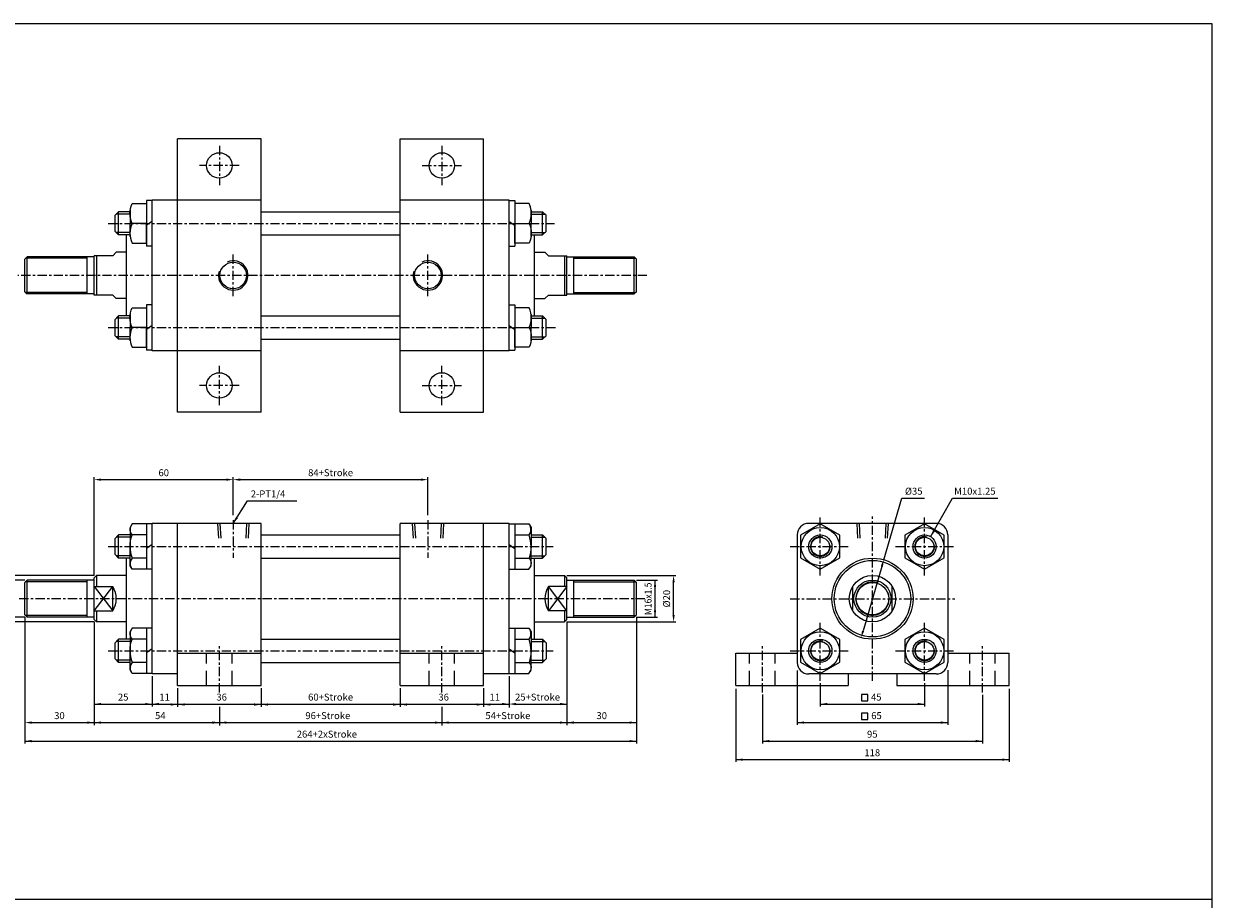
# Model space of a CAD drawing. Units: millimetres. Extents: x -113 to 2197, y 678 to 1980.
# Drawn here: x 1684 to 2197, y 1602 to 1980 of the extents above; entities that cross this region are included whole.
import ezdxf
from ezdxf.enums import TextEntityAlignment as Align

# ---------------------------------------------------------------- set-up
doc = ezdxf.new("R2010")
doc.units = ezdxf.units.MM
doc.linetypes.add('CENTER', pattern=[7, 4, -1, 1, -1])
doc.linetypes.add('HIDDEN', pattern=[9.525, 6.35, -3.175])
doc.layers.add('AM_7', color=1, linetype='CENTER', lineweight=25)
for name, color, linetype in [('LOGO', 7, 'Continuous'), ('UMCL1', 7, 'Continuous'), ('UMCL2', 5, 'Continuous')]:
    doc.layers.add(name, color=color, linetype=linetype)
doc.styles.add('ROMANSS', font='ROMANSS.SHX', dxfattribs={"bigfont": 'LMP'})

# ---------------------------------------------------------------- blocks, each defined once
blk = doc.blocks.new('HB_T1-M10')
at = {"linetype": 'Continuous'}
for p in [(-7, 5.67), (-7, -5.67)]:
    blk.add_line(p, (-7, 0), dxfattribs=at)
for points in [[(-6.14, 0, -0.226407), (-6.14, 8.5), (0, 8.5), (0, 0)], [(-6.14, 0, 0.226407), (-6.14, -8.5), (0, -8.5), (0, 0)]]:
    blk.add_lwpolyline(points, format="xyb", close=True, dxfattribs=at)

msp = doc.modelspace()

# ---------------------------------------------------------------- linework, layer by layer
at = {"layer": 'AM_7'}
for p, q in [((1768.63, 1927.4), (1768.63, 1910.4)), ((1864.63, 1927.4), (1864.63, 1910.4)), ((1777.13, 1918.9), (1760.13, 1918.9)), ((1856.13, 1918.9), (1873.13, 1918.9)), ((1720.63, 1893.9), (1913.27, 1893.9)), ((1774.63, 1862.45), (1774.63, 1880.45)), ((1858.63, 1862.45), (1858.63, 1880.45)), ((1953.14, 1871.4), (1681.63, 1871.4)), ((1720.63, 1848.9), (1913.99, 1848.9)), ((1768.63, 1815.4), (1768.63, 1832.4)), ((1864.63, 1815.4), (1864.63, 1832.4)), ((1777.13, 1823.9), (1760.13, 1823.9)), ((1856.13, 1823.9), (1873.13, 1823.9)), ((1774.63, 1765.69), (1774.63, 1749.55)), ((1858.63, 1765.73), (1858.63, 1749.55)), ((2027.96, 1741.85), (2027.96, 1767.35)), ((2050.46, 1696.35), (2050.46, 1767.35)), ((2072.96, 1741.85), (2072.96, 1767.35)), ((1720.63, 1754.35), (1912.63, 1754.35)), ((2014.96, 1754.35), (2040.46, 1754.35)), ((2060.46, 1754.35), (2085.96, 1754.35)), ((1952.27, 1731.85), (1681.63, 1731.85)), ((2014.96, 1731.85), (2085.96, 1731.85)), ((2027.96, 1696.35), (2027.96, 1721.85)), ((2072.96, 1696.35), (2072.96, 1721.85)), ((1720.63, 1709.35), (1912.63, 1709.35)), ((1768.63, 1691.35), (1768.63, 1711.35)), ((1864.63, 1691.35), (1864.63, 1711.35)), ((2002.96, 1691.35), (2002.96, 1711.35)), ((2014.96, 1709.35), (2040.46, 1709.35)), ((2060.46, 1709.35), (2085.96, 1709.35)), ((2097.96, 1691.35), (2097.96, 1711.35))]:
    msp.add_line(p, q, dxfattribs=at)
at = {"layer": 'LOGO', "color": 4}
msp.add_line((-112.93, 1602.08), (2197.07, 1602.08), dxfattribs=at)
msp.add_lwpolyline([(-112.93, 846.05), (2197.07, 846.05), (2197.07, 1980.08), (-112.93, 1980.08)], close=True, dxfattribs=at)
at = {"layer": 'UMCL1'}
for p, q in [((1750.63, 1812.4), (1750.63, 1930.4)), ((1786.63, 1930.4), (1750.63, 1930.4)), ((1786.63, 1812.4), (1786.63, 1930.4)), ((1846.63, 1812.4), (1846.63, 1930.4)), ((1846.63, 1930.4), (1882.63, 1930.4)), ((1882.63, 1812.4), (1882.63, 1930.4)), ((1739.63, 1838.9), (1739.63, 1903.9)), ((1786.63, 1903.9), (1739.63, 1903.9)), ((1893.63, 1903.9), (1846.63, 1903.9)), ((1893.63, 1838.9), (1893.63, 1903.9)), ((1786.63, 1898.9), (1846.63, 1898.9)), ((1728.63, 1853.9), (1728.63, 1888.9)), ((1786.63, 1888.9), (1846.63, 1888.9)), ((1904.63, 1853.9), (1904.63, 1888.9)), ((1684.63, 1878.4), (1685.63, 1879.4)), ((1684.63, 1864.4), (1684.63, 1878.4)), ((1714.63, 1879.4), (1685.63, 1879.4)), ((1685.63, 1863.4), (1685.63, 1879.4)), ((1711.63, 1863.4), (1711.63, 1879.4)), ((1714.63, 1862.9), (1714.63, 1879.9)), ((1722.63, 1879.9), (1714.63, 1879.9)), ((1724.13, 1881.4), (1722.63, 1879.9)), ((1728.63, 1881.4), (1724.13, 1881.4)), ((1904.63, 1881.4), (1909.13, 1881.4)), ((1909.13, 1881.4), (1910.63, 1879.9)), ((1910.63, 1879.9), (1918.63, 1879.9)), ((1918.63, 1862.9), (1918.63, 1879.9)), ((1918.63, 1879.4), (1947.63, 1879.4)), ((1921.63, 1863.4), (1921.63, 1879.4)), ((1947.63, 1863.4), (1947.63, 1879.4)), ((1948.63, 1878.4), (1947.63, 1879.4)), ((1948.63, 1864.4), (1948.63, 1878.4)), ((1684.63, 1864.4), (1685.63, 1863.4)), ((1714.63, 1863.4), (1685.63, 1863.4)), ((1722.63, 1862.9), (1714.63, 1862.9)), ((1722.63, 1862.9), (1724.13, 1861.4)), ((1910.63, 1862.9), (1909.13, 1861.4)), ((1910.63, 1862.9), (1918.63, 1862.9)), ((1918.63, 1863.4), (1947.63, 1863.4)), ((1948.63, 1864.4), (1947.63, 1863.4)), ((1728.63, 1861.4), (1724.13, 1861.4)), ((1904.63, 1861.4), (1909.13, 1861.4)), ((1786.63, 1853.9), (1846.63, 1853.9)), ((1786.63, 1843.9), (1846.63, 1843.9)), ((1786.63, 1838.9), (1739.63, 1838.9)), ((1893.63, 1838.9), (1846.63, 1838.9)), ((1786.63, 1812.4), (1750.63, 1812.4)), ((1846.63, 1812.4), (1882.63, 1812.4)), ((1739.63, 1699.35), (1739.63, 1764.35)), ((1786.63, 1764.35), (1739.63, 1764.35)), ((1750.63, 1694.35), (1750.63, 1764.35)), ((1786.63, 1694.35), (1786.63, 1764.35)), ((1846.63, 1694.35), (1846.63, 1764.35)), ((1893.63, 1764.35), (1846.63, 1764.35)), ((1882.63, 1694.35), (1882.63, 1764.35)), ((1893.63, 1699.35), (1893.63, 1764.35)), ((2077.96, 1764.35), (2022.96, 1764.35)), ((1786.63, 1759.35), (1846.63, 1759.35)), ((2017.96, 1759.35), (2017.96, 1704.35)), ((2082.96, 1759.35), (2082.96, 1704.35)), ((1728.63, 1714.35), (1728.63, 1749.35)), ((1786.63, 1749.35), (1846.63, 1749.35)), ((1904.63, 1714.35), (1904.63, 1749.35)), ((1684.63, 1738.85), (1685.63, 1739.85)), ((1684.63, 1724.85), (1684.63, 1738.85)), ((1714.63, 1739.85), (1685.63, 1739.85)), ((1685.63, 1723.85), (1685.63, 1739.85)), ((1711.63, 1723.85), (1711.63, 1739.85)), ((1715.63, 1741.85), (1714.63, 1740.85)), ((1714.63, 1722.85), (1714.63, 1740.85)), ((1728.63, 1741.85), (1715.63, 1741.85)), ((1904.63, 1741.85), (1917.63, 1741.85)), ((1917.63, 1741.85), (1918.63, 1740.85)), ((1918.63, 1722.85), (1918.63, 1740.85)), ((1918.63, 1739.85), (1947.63, 1739.85)), ((1921.63, 1723.85), (1921.63, 1739.85)), ((1947.63, 1723.85), (1947.63, 1739.85)), ((1948.63, 1738.85), (1947.63, 1739.85)), ((1948.63, 1724.85), (1948.63, 1738.85)), ((1722.63, 1726.58), (1722.63, 1737.12)), ((1910.63, 1726.58), (1910.63, 1737.12)), ((2041.96, 1726.58), (2041.96, 1737.12)), ((2058.96, 1726.58), (2058.96, 1737.12)), ((1684.63, 1724.85), (1685.63, 1723.85)), ((1714.63, 1723.85), (1685.63, 1723.85)), ((1918.63, 1723.85), (1947.63, 1723.85)), ((1948.63, 1724.85), (1947.63, 1723.85)), ((1714.63, 1722.85), (1715.63, 1721.85)), ((1728.63, 1721.85), (1715.63, 1721.85)), ((1904.63, 1721.85), (1917.63, 1721.85)), ((1918.63, 1722.85), (1917.63, 1721.85)), ((1786.63, 1714.35), (1846.63, 1714.35)), ((1750.63, 1708.35), (1786.63, 1708.35)), ((1846.63, 1708.35), (1882.63, 1708.35)), ((1991.46, 1694.35), (1991.46, 1708.35)), ((1991.46, 1708.35), (2017.96, 1708.35)), ((2082.96, 1708.35), (2109.46, 1708.35)), ((2109.46, 1694.35), (2109.46, 1708.35)), ((1786.63, 1704.35), (1846.63, 1704.35)), ((1750.63, 1699.35), (1739.63, 1699.35)), ((1893.63, 1699.35), (1882.63, 1699.35)), ((2077.96, 1699.35), (2022.96, 1699.35)), ((2039.96, 1699.35), (2039.96, 1694.35)), ((2060.96, 1699.35), (2060.96, 1694.35)), ((1750.63, 1694.35), (1786.63, 1694.35)), ((1846.63, 1694.35), (1882.63, 1694.35)), ((1991.46, 1694.35), (2039.96, 1694.35)), ((2060.96, 1694.35), (2109.46, 1694.35))]:
    msp.add_line(p, q, dxfattribs=at)
at = {"layer": 'UMCL1', "linetype": 'Continuous'}
for p, q in [((1737.13, 1903.7), (1737.13, 1884.1)), ((1739.63, 1903.7), (1737.13, 1903.7)), ((1893.63, 1903.7), (1896.13, 1903.7)), ((1896.13, 1903.7), (1896.13, 1884.1)), ((1725.13, 1898.9), (1723.63, 1897.4)), ((1730.13, 1898.9), (1725.13, 1898.9)), ((1725.13, 1888.9), (1725.13, 1898.9)), ((1903.13, 1898.9), (1908.13, 1898.9)), ((1908.13, 1888.9), (1908.13, 1898.9)), ((1908.13, 1898.9), (1909.63, 1897.4)), ((1723.63, 1890.4), (1723.63, 1897.4)), ((1739.63, 1894.73), (1737.13, 1893.07)), ((1893.63, 1894.73), (1896.13, 1893.07)), ((1909.63, 1890.4), (1909.63, 1897.4)), ((1725.13, 1888.9), (1723.63, 1890.4)), ((1730.13, 1888.9), (1725.13, 1888.9)), ((1903.13, 1888.9), (1908.13, 1888.9)), ((1908.13, 1888.9), (1909.63, 1890.4)), ((1739.63, 1884.1), (1737.13, 1884.1)), ((1893.63, 1884.1), (1896.13, 1884.1)), ((1715.63, 1879.9), (1715.63, 1862.9)), ((1917.63, 1879.9), (1917.63, 1862.9)), ((1737.13, 1858.7), (1737.13, 1839.1)), ((1739.63, 1858.7), (1737.13, 1858.7)), ((1893.63, 1858.7), (1896.13, 1858.7)), ((1896.13, 1858.7), (1896.13, 1839.1)), ((1725.13, 1853.9), (1723.63, 1852.4)), ((1723.63, 1845.4), (1723.63, 1852.4)), ((1725.13, 1843.9), (1725.13, 1853.9)), ((1730.13, 1853.9), (1725.13, 1853.9)), ((1903.13, 1853.9), (1908.13, 1853.9)), ((1908.13, 1843.9), (1908.13, 1853.9)), ((1908.13, 1853.9), (1909.63, 1852.4)), ((1909.63, 1845.4), (1909.63, 1852.4)), ((1739.63, 1849.73), (1737.13, 1848.07)), ((1893.63, 1849.73), (1896.13, 1848.07)), ((1725.13, 1843.9), (1723.63, 1845.4)), ((1730.13, 1843.9), (1725.13, 1843.9)), ((1903.13, 1843.9), (1908.13, 1843.9)), ((1908.13, 1843.9), (1909.63, 1845.4)), ((1739.63, 1839.1), (1737.13, 1839.1)), ((1893.63, 1839.1), (1896.13, 1839.1)), ((1725.13, 1759.35), (1723.63, 1757.85)), ((1730.13, 1759.35), (1725.13, 1759.35)), ((1725.13, 1749.35), (1725.13, 1759.35)), ((1731.03, 1764.15), (1730.13, 1762.6)), ((1730.13, 1762.6), (1730.13, 1754.35)), ((1737.13, 1759.35), (1730.99, 1759.35)), ((1739.63, 1764.15), (1731.03, 1764.15)), ((1737.13, 1764.15), (1737.13, 1744.55)), ((1893.63, 1764.15), (1902.24, 1764.15)), ((1896.13, 1764.15), (1896.13, 1744.55)), ((1896.13, 1759.35), (1902.27, 1759.35)), ((1902.24, 1764.15), (1903.13, 1762.6)), ((1903.13, 1762.6), (1903.13, 1754.35)), ((1903.13, 1759.35), (1908.13, 1759.35)), ((1908.13, 1749.35), (1908.13, 1759.35)), ((1908.13, 1759.35), (1909.63, 1757.85)), ((1723.63, 1750.85), (1723.63, 1757.85)), ((1730.13, 1746.1), (1730.13, 1754.35)), ((1739.63, 1755.18), (1737.13, 1753.52)), ((1893.63, 1755.18), (1896.13, 1753.52)), ((1903.13, 1746.1), (1903.13, 1754.35)), ((1909.63, 1750.85), (1909.63, 1757.85)), ((1725.13, 1749.35), (1723.63, 1750.85)), ((1730.13, 1749.35), (1725.13, 1749.35)), ((1730.13, 1749.35), (1728.63, 1749.35)), ((1737.13, 1749.35), (1730.99, 1749.35)), ((1896.13, 1749.35), (1902.27, 1749.35)), ((1903.13, 1749.35), (1908.13, 1749.35)), ((1908.13, 1749.35), (1909.63, 1750.85)), ((1731.03, 1744.55), (1730.13, 1746.1)), ((1739.63, 1744.55), (1731.03, 1744.55)), ((1893.63, 1744.55), (1902.24, 1744.55)), ((1902.24, 1744.55), (1903.13, 1746.1)), ((1715.63, 1741.85), (1715.63, 1737.12)), ((1917.63, 1741.85), (1917.63, 1737.12)), ((1714.63, 1737.12), (1722.63, 1737.12)), ((1714.63, 1737.12), (1722.63, 1726.58)), ((1714.63, 1726.58), (1722.63, 1737.12)), ((1918.63, 1737.12), (1910.63, 1737.12)), ((1918.63, 1737.12), (1910.63, 1726.58)), ((1918.63, 1726.58), (1910.63, 1737.12)), ((1714.63, 1726.58), (1722.63, 1726.58)), ((1715.63, 1726.58), (1715.63, 1721.85)), ((1918.63, 1726.58), (1910.63, 1726.58)), ((1917.63, 1726.58), (1917.63, 1721.85)), ((1731.03, 1719.15), (1730.13, 1717.6)), ((1739.63, 1719.15), (1731.03, 1719.15)), ((1737.13, 1719.15), (1737.13, 1699.55)), ((1893.63, 1719.15), (1902.24, 1719.15)), ((1896.13, 1719.15), (1896.13, 1699.55)), ((1902.24, 1719.15), (1903.13, 1717.6)), ((1725.13, 1714.35), (1723.63, 1712.85)), ((1725.13, 1704.35), (1725.13, 1714.35)), ((1730.13, 1714.35), (1725.13, 1714.35)), ((1730.13, 1714.35), (1728.63, 1714.35)), ((1730.13, 1717.6), (1730.13, 1709.35)), ((1737.13, 1714.35), (1730.99, 1714.35)), ((1896.13, 1714.35), (1902.27, 1714.35)), ((1903.13, 1717.6), (1903.13, 1709.35)), ((1903.13, 1714.35), (1908.13, 1714.35)), ((1908.13, 1714.35), (1908.13, 1704.35)), ((1908.13, 1714.35), (1909.63, 1712.85)), ((1723.63, 1705.85), (1723.63, 1712.85)), ((1730.13, 1701.1), (1730.13, 1709.35)), ((1739.63, 1710.18), (1737.13, 1708.52)), ((1893.63, 1710.18), (1896.13, 1708.52)), ((1903.13, 1701.1), (1903.13, 1709.35)), ((1909.63, 1712.85), (1909.63, 1705.85)), ((1725.13, 1704.35), (1723.63, 1705.85)), ((1730.13, 1704.35), (1725.13, 1704.35)), ((1737.13, 1704.35), (1730.99, 1704.35)), ((1896.13, 1704.35), (1902.27, 1704.35)), ((1903.13, 1704.35), (1908.13, 1704.35)), ((1908.13, 1704.35), (1909.63, 1705.85)), ((1731.03, 1699.55), (1730.13, 1701.1)), ((1739.63, 1699.55), (1731.03, 1699.55)), ((1893.63, 1699.55), (1902.24, 1699.55)), ((1902.24, 1699.55), (1903.13, 1701.1))]:
    msp.add_line(p, q, dxfattribs=at)
at = {"layer": 'UMCL1', "color": 2, "linetype": 'Continuous'}
for p, q in [((1730.13, 1897.9), (1724.13, 1897.9)), ((1903.13, 1897.9), (1909.13, 1897.9)), ((1730.13, 1889.9), (1724.13, 1889.9)), ((1903.13, 1889.9), (1909.13, 1889.9)), ((1730.13, 1852.9), (1724.13, 1852.9)), ((1903.13, 1852.9), (1909.13, 1852.9)), ((1730.13, 1844.9), (1724.13, 1844.9)), ((1903.13, 1844.9), (1909.13, 1844.9)), ((1730.13, 1758.35), (1724.13, 1758.35)), ((1903.13, 1758.35), (1909.13, 1758.35)), ((1730.13, 1750.35), (1724.13, 1750.35)), ((1903.13, 1750.35), (1909.13, 1750.35)), ((1730.13, 1713.35), (1724.13, 1713.35)), ((1903.13, 1713.35), (1909.13, 1713.35)), ((1730.13, 1705.35), (1724.13, 1705.35)), ((1903.13, 1705.35), (1909.13, 1705.35))]:
    msp.add_line(p, q, dxfattribs=at)
at = {"layer": 'UMCL1', "color": 2}
for p, q in [((1711.63, 1878.8), (1685.03, 1878.8)), ((1921.63, 1878.8), (1948.23, 1878.8)), ((1711.63, 1864), (1685.03, 1864)), ((1921.63, 1864), (1948.23, 1864)), ((1711.63, 1739.05), (1684.83, 1739.05)), ((1921.63, 1739.05), (1948.43, 1739.05)), ((1711.63, 1724.65), (1684.83, 1724.65)), ((1921.63, 1724.65), (1948.43, 1724.65))]:
    msp.add_line(p, q, dxfattribs=at)
at = {"layer": 'UMCL1', "color": 2, "linetype": 'HIDDEN'}
for p, q in [((1767.88, 1764.35), (1768.36, 1755.41)), ((1768.88, 1764.35), (1769.36, 1755.41)), ((1780.38, 1764.35), (1779.9, 1755.41)), ((1781.38, 1764.35), (1780.9, 1755.41)), ((1851.88, 1764.35), (1852.36, 1755.41)), ((1852.88, 1764.35), (1853.36, 1755.41)), ((1864.38, 1764.35), (1863.9, 1755.41)), ((1865.38, 1764.35), (1864.9, 1755.41)), ((2043.7, 1764.35), (2044.18, 1755.41)), ((2044.71, 1764.35), (2045.18, 1755.41)), ((2056.21, 1764.35), (2055.73, 1755.41)), ((2057.21, 1764.35), (2056.73, 1755.41)), ((1763.13, 1694.35), (1763.13, 1708.35)), ((1774.13, 1694.35), (1774.13, 1708.35)), ((1859.13, 1694.35), (1859.13, 1708.35)), ((1870.13, 1694.35), (1870.13, 1708.35)), ((1997.46, 1694.35), (1997.46, 1708.35)), ((2008.46, 1694.35), (2008.46, 1708.35)), ((2092.46, 1694.35), (2092.46, 1708.35)), ((2103.46, 1694.35), (2103.46, 1708.35))]:
    msp.add_line(p, q, dxfattribs=at)
at = {"layer": 'UMCL1', "linetype": 'Continuous'}
for points in [[(1730.13, 1754.35, -0.08517), (1730.99, 1759.35, -0.315848), (1730.58, 1763.37)], [(1903.13, 1754.35, 0.08517), (1902.27, 1759.35, 0.315848), (1902.68, 1763.37)], [(1730.13, 1754.35, 0.08517), (1730.99, 1749.35, 0.315848), (1730.58, 1745.32)], [(1903.13, 1754.35, -0.08517), (1902.27, 1749.35, -0.315848), (1902.68, 1745.32)], [(1730.13, 1709.35, -0.08517), (1730.99, 1714.35, -0.315848), (1730.58, 1718.37)], [(1903.13, 1709.35, 0.08517), (1902.27, 1714.35, 0.315848), (1902.68, 1718.37)], [(1730.13, 1709.35, 0.08517), (1730.99, 1704.35, 0.315848), (1730.58, 1700.32)], [(1903.13, 1709.35, -0.08517), (1902.27, 1704.35, -0.315848), (1902.68, 1700.32)]]:
    msp.add_lwpolyline(points, format="xyb", dxfattribs=at)
for points in [[(2019.47, 1749.45), (2027.96, 1744.55), (2036.44, 1749.45), (2036.44, 1759.25), (2027.96, 1764.15), (2019.47, 1759.25)], [(2064.47, 1749.45), (2072.96, 1744.55), (2081.44, 1749.45), (2081.44, 1759.25), (2072.96, 1764.15), (2064.47, 1759.25)], [(2019.47, 1704.45), (2027.96, 1699.55), (2036.44, 1704.45), (2036.44, 1714.25), (2027.96, 1719.15), (2019.47, 1714.25)], [(2064.47, 1704.45), (2072.96, 1699.55), (2081.44, 1704.45), (2081.44, 1714.25), (2072.96, 1719.15), (2064.47, 1714.25)]]:
    msp.add_lwpolyline(points, close=True, dxfattribs=at)
for centre, radius in [((1768.63, 1918.9), 5.5), ((1864.63, 1918.9), 5.5), ((1768.63, 1823.9), 5.5), ((1864.63, 1823.9), 5.5), ((2027.96, 1754.35), 8.25), ((2072.96, 1754.35), 8.25), ((2050.46, 1731.85), 17.5), ((2050.46, 1731.85), 16.5), ((2050.46, 1731.85), 10), ((2050.46, 1731.85), 8), ((2050.46, 1731.85), 7), ((2027.96, 1709.35), 8.25), ((2072.96, 1709.35), 8.25)]:
    msp.add_circle(centre, radius, dxfattribs=at)
at = {"layer": 'UMCL1'}
for centre in [(1774.63, 1871.4), (1858.63, 1871.4)]:
    msp.add_circle(centre, 5.75, dxfattribs=at)
at = {"layer": 'UMCL1', "color": 7, "linetype": 'Continuous'}
for centre, radius in [((2027.96, 1754.35), 5), ((2072.96, 1754.35), 5), ((2027.96, 1754.35), 4), ((2072.96, 1754.35), 4), ((2027.96, 1709.35), 5), ((2027.96, 1709.35), 4), ((2072.96, 1709.35), 5), ((2072.96, 1709.35), 4)]:
    msp.add_circle(centre, radius, dxfattribs=at)
at = {"layer": 'UMCL1', "color": 2}
for centre in [(1774.63, 1871.4), (1858.63, 1871.4)]:
    msp.add_arc(centre, 6.35, 163.3334, 113.849, dxfattribs=at)
at = {"layer": 'UMCL1'}
for centre, start, end in [((2022.96, 1759.35), 90, 180), ((2077.96, 1759.35), 0, 90), ((2022.96, 1704.35), 180, 270), ((2077.96, 1704.35), 270, 0)]:
    msp.add_arc(centre, 5, start, end, dxfattribs=at)
at = {"layer": 'UMCL1', "color": 2, "linetype": 'Continuous'}
for centre, radius, start, end in [((2027.96, 1754.35), 4.25, 75.5441, 11.8829), ((2072.96, 1754.35), 4.25, 75.5441, 11.8829), ((2050.46, 1731.85), 7.2, 70.1953, 21.1106), ((2027.96, 1709.35), 4.25, 75.5441, 11.8829), ((2072.96, 1709.35), 4.25, 75.5441, 11.8829)]:
    msp.add_arc(centre, radius, start, end, dxfattribs=at)
at = {"layer": 'UMCL1', "linetype": 'Continuous'}
for centre, start, end in [((1714.13, 1731.85), 328.2117, 31.7883), ((1919.13, 1731.85), 148.2117, 211.7883)]:
    msp.add_arc(centre, 10, start, end, dxfattribs=at)
at = {"layer": 'UMCL2', "linetype": 'Continuous'}
for p, q in [((1714.63, 1741.85), (1714.63, 1784.24)), ((1717.63, 1783.24), (1771.63, 1783.24)), ((1774.63, 1767.93), (1774.63, 1784.24)), ((1777.63, 1783.24), (1855.63, 1783.24)), ((1858.63, 1767.96), (1858.63, 1784.24)), ((2055.34, 1748.65), (2063.07, 1775.24)), ((2063.07, 1775.24), (2072.85, 1775.24)), ((2084.94, 1775.24), (2104.54, 1775.24)), ((1774.63, 1764.35), (1780.82, 1774.09)), ((1780.82, 1774.09), (1802.11, 1774.09)), ((2054.5, 1745.77), (2046.41, 1717.92)), ((1714.63, 1741.85), (1667.63, 1741.85)), ((1684.63, 1739.85), (1675.63, 1739.85)), ((1918.63, 1741.85), (1965.63, 1741.85)), ((1948.63, 1739.85), (1957.63, 1739.85)), ((1956.63, 1723.85), (1956.63, 1739.85)), ((1964.63, 1724.85), (1964.63, 1738.85)), ((1684.63, 1723.85), (1675.63, 1723.85)), ((1684.63, 1723.85), (1684.63, 1669.28)), ((1948.63, 1723.85), (1957.63, 1723.85)), ((1948.63, 1723.85), (1948.63, 1669.28)), ((1714.63, 1721.85), (1667.63, 1721.85)), ((1714.63, 1721.85), (1714.63, 1677.3)), ((1918.63, 1721.85), (1965.63, 1721.85)), ((1918.63, 1721.85), (1918.63, 1677.3)), ((1739.63, 1698.35), (1739.63, 1685.35)), ((1739.63, 1698.35), (1739.63, 1685.35)), ((1893.63, 1698.39), (1893.63, 1684.89)), ((2017.96, 1700.9), (2017.96, 1677.35)), ((2082.96, 1700.96), (2082.96, 1677.35)), ((1750.63, 1693.15), (1750.63, 1685.15)), ((1786.63, 1693.15), (1786.63, 1685.15)), ((1846.63, 1693.25), (1846.63, 1685.15)), ((1882.63, 1693.15), (1882.63, 1685.15)), ((1991.46, 1692.9), (1991.46, 1661.35)), ((2027.96, 1695.32), (2027.96, 1685.35)), ((2072.96, 1695.32), (2072.96, 1685.35)), ((2109.46, 1692.9), (2109.46, 1661.35)), ((2002.96, 1690.51), (2002.96, 1669.35)), ((2097.96, 1690.34), (2097.96, 1669.35)), ((1714.63, 1686.35), (1893.63, 1686.35)), ((1768.63, 1685.08), (1768.63, 1677.08)), ((1864.63, 1685.08), (1864.63, 1677.08)), ((1896.63, 1686.35), (1918.63, 1686.35)), ((2027.96, 1686.35), (2072.96, 1686.35)), ((1687.63, 1678.35), (1948.63, 1678.35)), ((2017.96, 1678.35), (2082.96, 1678.35)), ((1684.63, 1670.35), (1948.63, 1670.35)), ((2002.96, 1670.35), (2097.96, 1670.35)), ((1991.46, 1662.35), (2109.46, 1662.35))]:
    msp.add_line(p, q, dxfattribs=at)
at = {"layer": 'UMCL2', "color": 2, "linetype": 'Continuous'}
msp.add_line((2075.57, 1758.61), (2084.94, 1775.24), dxfattribs=at)
at = {"layer": 'UMCL2', "linetype": 'Continuous'}
for points in [[(2045.71, 1690.41), (2045.71, 1687.73), (2048.39, 1687.73), (2048.39, 1690.41)], [(2045.71, 1682.41), (2045.71, 1679.73), (2048.39, 1679.73), (2048.39, 1682.41)]]:
    msp.add_lwpolyline(points, close=True, dxfattribs=at)
for points in [[(1717.63, 1783.74), (1717.63, 1782.74), (1714.63, 1783.24)], [(1771.63, 1783.74), (1771.63, 1782.74), (1774.63, 1783.24)], [(1777.63, 1783.74), (1777.63, 1782.74), (1774.63, 1783.24)], [(1855.63, 1783.74), (1855.63, 1782.74), (1858.63, 1783.24)], [(1776.66, 1766.61), (1775.82, 1767.15), (1774.63, 1764.35)], [(2077.48, 1760.98), (2076.61, 1761.47), (2075.57, 1758.61)], [(2054.98, 1745.63), (2054.02, 1745.91), (2055.34, 1748.65)], [(1957.13, 1736.85), (1956.13, 1736.85), (1956.63, 1739.85)], [(1965.13, 1738.85), (1964.13, 1738.85), (1964.63, 1741.85)], [(1957.13, 1726.85), (1956.13, 1726.85), (1956.63, 1723.85)], [(1965.13, 1724.85), (1964.13, 1724.85), (1964.63, 1721.85)], [(2046.89, 1717.79), (2045.93, 1718.06), (2045.57, 1715.04)], [(1717.63, 1686.85), (1717.63, 1685.85), (1714.63, 1686.35)], [(1736.63, 1686.85), (1736.63, 1685.85), (1739.63, 1686.35)], [(1742.63, 1686.85), (1742.63, 1685.85), (1739.63, 1686.35)], [(1747.63, 1686.65), (1747.63, 1685.65), (1750.63, 1686.15)], [(1753.63, 1686.65), (1753.63, 1685.65), (1750.63, 1686.15)], [(1783.63, 1686.65), (1783.63, 1685.65), (1786.63, 1686.15)], [(1789.63, 1686.65), (1789.63, 1685.65), (1786.63, 1686.15)], [(1843.63, 1686.65), (1843.63, 1685.65), (1846.63, 1686.15)], [(1849.63, 1686.65), (1849.63, 1685.65), (1846.63, 1686.15)], [(1879.63, 1686.65), (1879.63, 1685.65), (1882.63, 1686.15)], [(1885.63, 1686.65), (1885.63, 1685.65), (1882.63, 1686.15)], [(1890.63, 1686.85), (1890.63, 1685.85), (1893.63, 1686.35)], [(1896.63, 1686.85), (1896.63, 1685.85), (1893.63, 1686.35)], [(1915.63, 1686.85), (1915.63, 1685.85), (1918.63, 1686.35)], [(2030.96, 1686.85), (2030.96, 1685.85), (2027.96, 1686.35)], [(2069.96, 1686.85), (2069.96, 1685.85), (2072.96, 1686.35)], [(1687.63, 1678.85), (1687.63, 1677.85), (1684.63, 1678.35)], [(1711.63, 1678.85), (1711.63, 1677.85), (1714.63, 1678.35)], [(1717.63, 1678.85), (1717.63, 1677.85), (1714.63, 1678.35)], [(1765.63, 1678.85), (1765.63, 1677.85), (1768.63, 1678.35)], [(1771.63, 1678.85), (1771.63, 1677.85), (1768.63, 1678.35)], [(1861.63, 1678.85), (1861.63, 1677.85), (1864.63, 1678.35)], [(1867.63, 1678.85), (1867.63, 1677.85), (1864.63, 1678.35)], [(1915.63, 1678.85), (1915.63, 1677.85), (1918.63, 1678.35)], [(1921.63, 1678.85), (1921.63, 1677.85), (1918.63, 1678.35)], [(1945.63, 1678.85), (1945.63, 1677.85), (1948.63, 1678.35)], [(2020.96, 1678.85), (2020.96, 1677.85), (2017.96, 1678.35)], [(2079.96, 1678.85), (2079.96, 1677.85), (2082.96, 1678.35)], [(1687.63, 1670.85), (1687.63, 1669.85), (1684.63, 1670.35)], [(1945.63, 1670.85), (1945.63, 1669.85), (1948.63, 1670.35)], [(2005.96, 1670.85), (2005.96, 1669.85), (2002.96, 1670.35)], [(2094.96, 1670.85), (2094.96, 1669.85), (2097.96, 1670.35)], [(1994.46, 1662.85), (1994.46, 1661.85), (1991.46, 1662.35)], [(2106.46, 1662.85), (2106.46, 1661.85), (2109.46, 1662.35)]]:
    msp.add_solid(points, dxfattribs=at)

# ---------------------------------------------------------------- block references
at = {"layer": 'UMCL1', "linetype": 'Continuous', "xscale": -1, "rotation": 180}
for p in [(1737.13, 1893.9), (1737.13, 1848.9)]:
    msp.add_blockref('HB_T1-M10', p, dxfattribs=at)
at = {"layer": 'UMCL1', "linetype": 'Continuous', "xscale": -1, "yscale": -1}
for p in [(1896.13, 1893.9), (1896.13, 1848.9)]:
    msp.add_blockref('HB_T1-M10', p, dxfattribs=at)

# ---------------------------------------------------------------- texts
at = {"layer": 'UMCL2', "linetype": 'Continuous', "style": 'ROMANSS'}
for s, p in [('60', (1744.63, 1786.24)), ('84+Stroke', (1816.63, 1786.24)), ('25', (1727.13, 1689.35)), ('11', (1745.01, 1689.35)), ('36', (1769.63, 1689.35)), ('60+Stroke', (1816.63, 1689.35)), ('36', (1865.42, 1689.35)), ('11', (1887.49, 1689.35)), ('25+Stroke', (1905.93, 1689.35)), ('45', (2052.09, 1689.35)), ('30', (1699.63, 1681.35)), ('54', (1743.15, 1681.35)), ('96+Stroke', (1815.44, 1681.35)), ('54+Stroke', (1893.15, 1681.35)), ('30', (1933.63, 1681.35)), ('65', (2052.2, 1681.35)), ('264+2xStroke', (1815.02, 1673.35)), ('95', (2050.38, 1673.35)), ('118', (2050.38, 1665.35))]:
    msp.add_text(s, height=3, dxfattribs=at).set_placement(p, align=Align.MIDDLE_CENTER)
for s, p in [('%%c35', (2064.47, 1778.24)), ('M10x1.25', (2085.73, 1778.24)), ('2-PT1/4', (1782.19, 1777.09))]:
    msp.add_text(s, height=3, dxfattribs=at).set_placement(p, align=Align.MIDDLE_LEFT)
at = {"layer": 'UMCL2', "linetype": 'Continuous', "style": 'ROMANSS', "width": 0.9}
msp.add_text('M16x1.5', height=3, rotation=90, dxfattribs=at).set_placement((1953.63, 1731.79), align=Align.MIDDLE_CENTER)
at = {"layer": 'UMCL2', "linetype": 'Continuous', "style": 'ROMANSS'}
msp.add_text('%%c20', height=3, rotation=90, dxfattribs=at).set_placement((1961.63, 1731.85), align=Align.MIDDLE_CENTER)

doc.saveas('drawing.dxf')
